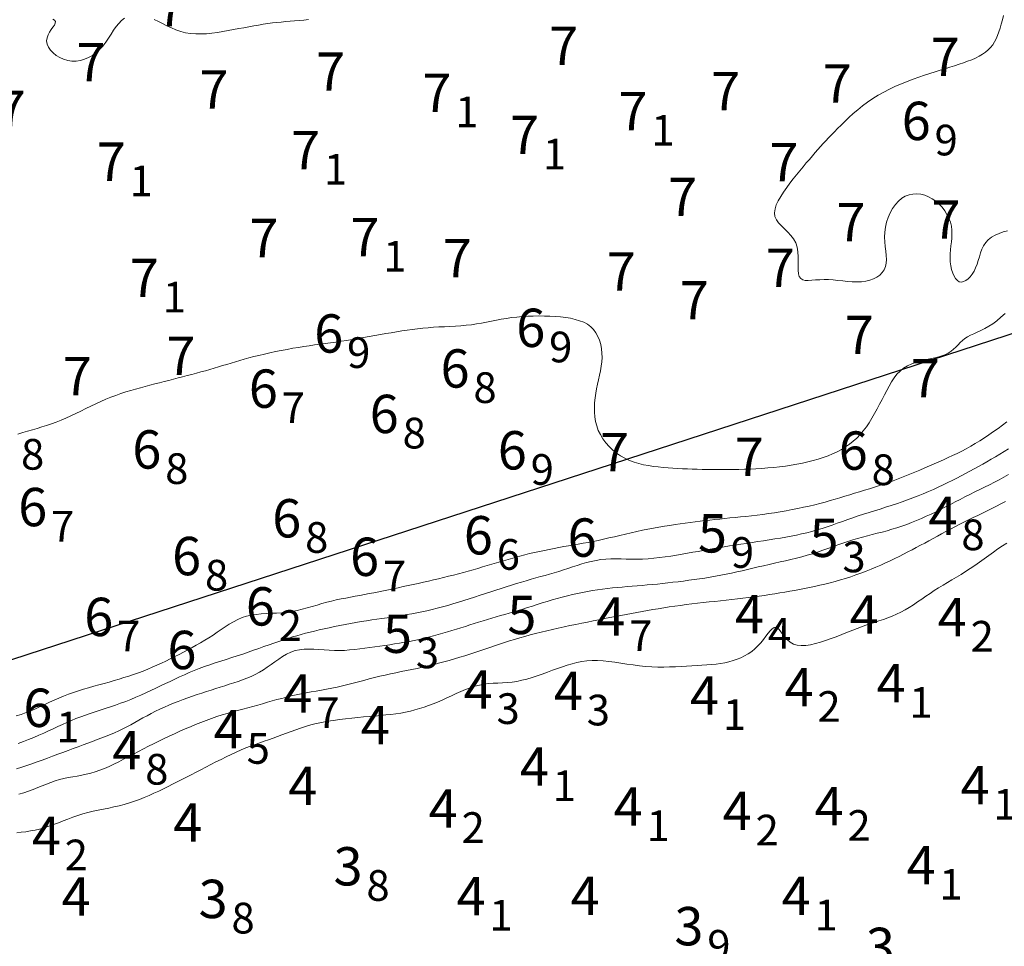
# Model space of a CAD drawing. Extents: x 519725 to 520600, y 6401125 to 6401625.
# Drawn here: x 519835 to 519874, y 6401215 to 6401251 of the extents above; entities that cross this region are included whole.
import ezdxf
from ezdxf.enums import TextEntityAlignment as Align

# ---------------------------------------------------------------- set-up
doc = ezdxf.new("R2010")
doc.units = 0
doc.header["$MEASUREMENT"] = 0
for name, color, linetype in [('4_50', 5, 'Continuous'), ('5_00', 5, 'Continuous'), ('5_50', 5, 'Continuous'), ('6_00', 5, 'Continuous'), ('6_50', 5, 'Continuous'), ('7_00', 5, 'Continuous'), ('LINES3', 7, 'Continuous'), ('ZCOLOR05', 3, 'Continuous'), ('ZCOLOR06', 4, 'Continuous'), ('ZCOLOR07', 1, 'Continuous'), ('ZCOLOR08', 3, 'Continuous'), ('ZCOLOR09', 6, 'Continuous'), ('ZCOLOR10', 5, 'Continuous'), ('ZCOLOR11', 7, 'Continuous'), ('ZCOLOR12', 7, 'Continuous')]:
    doc.layers.add(name, color=color, linetype=linetype)

# ---------------------------------------------------------------- blocks, each defined once
blk = doc.blocks.new('sa270320p1izo')
at = {"layer": '4_50', "color": 5, "linetype": 'Continuous', "lineweight": 20, "true_color": 0x0000ff, "flags": 128}
blk.add_lwpolyline([(519873.996, 6401230.675), (519873.821, 6401230.566), (519873.645, 6401230.448), (519873.466, 6401230.323), (519873.287, 6401230.193), (519873.106, 6401230.061), (519872.925, 6401229.929), (519872.743, 6401229.8), (519872.562, 6401229.675), (519872.381, 6401229.557), (519872.201, 6401229.445), (519872.022, 6401229.337), (519871.845, 6401229.232), (519871.669, 6401229.129), (519871.496, 6401229.026), (519871.324, 6401228.922), (519871.155, 6401228.816), (519870.989, 6401228.706), (519870.825, 6401228.594), (519870.663, 6401228.482), (519870.501, 6401228.371), (519870.339, 6401228.263), (519870.177, 6401228.159), (519870.013, 6401228.062), (519869.847, 6401227.972), (519869.679, 6401227.891), (519869.508, 6401227.817), (519869.336, 6401227.751), (519869.163, 6401227.688), (519868.99, 6401227.629), (519868.817, 6401227.572), (519868.644, 6401227.515), (519868.473, 6401227.457), (519868.304, 6401227.396), (519868.136, 6401227.332), (519867.968, 6401227.266), (519867.798, 6401227.199), (519867.626, 6401227.131), (519867.451, 6401227.062), (519867.271, 6401226.993), (519867.085, 6401226.924), (519866.894, 6401226.857), (519866.698, 6401226.794), (519866.503, 6401226.739), (519866.311, 6401226.696), (519866.126, 6401226.669), (519865.951, 6401226.662), (519865.789, 6401226.678), (519865.644, 6401226.721), (519865.518, 6401226.792), (519865.409, 6401226.886), (519865.315, 6401226.991), (519865.232, 6401227.1), (519865.157, 6401227.203), (519865.089, 6401227.29), (519865.022, 6401227.353), (519864.956, 6401227.381), (519864.887, 6401227.37), (519864.814, 6401227.322), (519864.737, 6401227.244), (519864.654, 6401227.144), (519864.565, 6401227.028), (519864.47, 6401226.903), (519864.368, 6401226.775), (519864.257, 6401226.651), (519864.138, 6401226.538), (519864.012, 6401226.435), (519863.877, 6401226.343), (519863.736, 6401226.262), (519863.59, 6401226.189), (519863.438, 6401226.127), (519863.281, 6401226.074), (519863.12, 6401226.029), (519862.956, 6401225.993), (519862.788, 6401225.964), (519862.616, 6401225.941), (519862.439, 6401225.923), (519862.256, 6401225.908), (519862.068, 6401225.896), (519861.874, 6401225.884), (519861.673, 6401225.873), (519861.465, 6401225.86), (519861.25, 6401225.847), (519861.029, 6401225.835), (519860.803, 6401225.827), (519860.573, 6401225.822), (519860.338, 6401225.823), (519860.1, 6401225.831), (519859.86, 6401225.848), (519859.617, 6401225.874), (519859.374, 6401225.907), (519859.131, 6401225.943), (519858.891, 6401225.981), (519858.654, 6401226.016), (519858.422, 6401226.047), (519858.196, 6401226.069), (519857.978, 6401226.08), (519857.768, 6401226.078), (519857.565, 6401226.062), (519857.369, 6401226.035), (519857.176, 6401225.998), (519856.986, 6401225.951), (519856.797, 6401225.897), (519856.607, 6401225.836), (519856.415, 6401225.769), (519856.22, 6401225.698), (519856.022, 6401225.625), (519855.821, 6401225.552), (519855.62, 6401225.481), (519855.42, 6401225.415), (519855.22, 6401225.355), (519855.022, 6401225.305), (519854.828, 6401225.265), (519854.637, 6401225.238), (519854.45, 6401225.22), (519854.265, 6401225.209), (519854.083, 6401225.2), (519853.902, 6401225.19), (519853.722, 6401225.176), (519853.542, 6401225.154), (519853.361, 6401225.12), (519853.179, 6401225.073), (519852.996, 6401225.013), (519852.813, 6401224.943), (519852.629, 6401224.866), (519852.446, 6401224.783), (519852.264, 6401224.699), (519852.083, 6401224.614), (519851.903, 6401224.532), (519851.725, 6401224.454), (519851.549, 6401224.382), (519851.373, 6401224.315), (519851.197, 6401224.253), (519851.02, 6401224.197), (519850.842, 6401224.146), (519850.66, 6401224.1), (519850.476, 6401224.06), (519850.287, 6401224.026), (519850.094, 6401223.997), (519849.897, 6401223.971), (519849.695, 6401223.949), (519849.487, 6401223.929), (519849.274, 6401223.909), (519849.056, 6401223.891), (519848.831, 6401223.871), (519848.601, 6401223.85), (519848.366, 6401223.827), (519848.129, 6401223.801), (519847.892, 6401223.772), (519847.656, 6401223.739), (519847.424, 6401223.701), (519847.197, 6401223.659), (519846.977, 6401223.611), (519846.766, 6401223.558), (519846.564, 6401223.499), (519846.369, 6401223.437), (519846.18, 6401223.372), (519845.996, 6401223.305), (519845.816, 6401223.238), (519845.639, 6401223.171), (519845.465, 6401223.106), (519845.291, 6401223.044), (519845.118, 6401222.983), (519844.944, 6401222.923), (519844.769, 6401222.861), (519844.592, 6401222.798), (519844.412, 6401222.731), (519844.229, 6401222.659), (519844.042, 6401222.582), (519843.85, 6401222.497), (519843.655, 6401222.407), (519843.457, 6401222.312), (519843.257, 6401222.214), (519843.057, 6401222.113), (519842.858, 6401222.011), (519842.661, 6401221.909), (519842.467, 6401221.807), (519842.277, 6401221.708), (519842.09, 6401221.611), (519841.906, 6401221.516), (519841.724, 6401221.422), (519841.543, 6401221.33), (519841.362, 6401221.239), (519841.182, 6401221.15), (519840.999, 6401221.061), (519840.816, 6401220.973), (519840.63, 6401220.887), (519840.442, 6401220.804), (519840.252, 6401220.723), (519840.06, 6401220.647), (519839.866, 6401220.576), (519839.669, 6401220.51), (519839.471, 6401220.452), (519839.27, 6401220.399), (519839.067, 6401220.353), (519838.863, 6401220.31), (519838.659, 6401220.268), (519838.455, 6401220.226), (519838.252, 6401220.182), (519838.05, 6401220.133), (519837.851, 6401220.078), (519837.655, 6401220.016), (519837.461, 6401219.947), (519837.269, 6401219.875), (519837.08, 6401219.802), (519836.893, 6401219.729), (519836.708, 6401219.659), (519836.525, 6401219.594), (519836.342, 6401219.536), (519836.161, 6401219.487), (519835.981, 6401219.447), (519835.801, 6401219.413), (519835.622, 6401219.384), (519835.442, 6401219.359), (519835.262, 6401219.337)], dxfattribs=at)
at = {"layer": '5_00', "color": 5, "linetype": 'Continuous', "lineweight": 20, "true_color": 0x0000ff, "flags": 128}
blk.add_lwpolyline([(519873.936, 6401232.302), (519873.759, 6401232.208), (519873.581, 6401232.116), (519873.401, 6401232.025), (519873.219, 6401231.935), (519873.036, 6401231.846), (519872.853, 6401231.757), (519872.671, 6401231.668), (519872.489, 6401231.579), (519872.309, 6401231.49), (519872.131, 6401231.401), (519871.955, 6401231.31), (519871.782, 6401231.22), (519871.611, 6401231.129), (519871.442, 6401231.037), (519871.275, 6401230.946), (519871.109, 6401230.856), (519870.944, 6401230.765), (519870.779, 6401230.675), (519870.615, 6401230.587), (519870.451, 6401230.499), (519870.286, 6401230.411), (519870.12, 6401230.325), (519869.952, 6401230.238), (519869.781, 6401230.153), (519869.607, 6401230.068), (519869.429, 6401229.983), (519869.247, 6401229.899), (519869.061, 6401229.816), (519868.872, 6401229.734), (519868.679, 6401229.653), (519868.484, 6401229.575), (519868.287, 6401229.5), (519868.087, 6401229.428), (519867.886, 6401229.359), (519867.684, 6401229.294), (519867.482, 6401229.233), (519867.279, 6401229.176), (519867.076, 6401229.122), (519866.874, 6401229.072), (519866.673, 6401229.024), (519866.473, 6401228.979), (519866.275, 6401228.936), (519866.08, 6401228.896), (519865.885, 6401228.858), (519865.692, 6401228.821), (519865.498, 6401228.786), (519865.304, 6401228.753), (519865.109, 6401228.721), (519864.912, 6401228.689), (519864.712, 6401228.659), (519864.509, 6401228.629), (519864.303, 6401228.6), (519864.094, 6401228.572), (519863.883, 6401228.544), (519863.669, 6401228.518), (519863.452, 6401228.491), (519863.233, 6401228.466), (519863.013, 6401228.441), (519862.791, 6401228.416), (519862.567, 6401228.393), (519862.343, 6401228.369), (519862.118, 6401228.344), (519861.893, 6401228.32), (519861.67, 6401228.294), (519861.447, 6401228.267), (519861.226, 6401228.238), (519861.006, 6401228.208), (519860.789, 6401228.175), (519860.573, 6401228.142), (519860.359, 6401228.107), (519860.146, 6401228.07), (519859.935, 6401228.033), (519859.725, 6401227.996), (519859.515, 6401227.957), (519859.307, 6401227.919), (519859.098, 6401227.88), (519858.889, 6401227.841), (519858.679, 6401227.8), (519858.467, 6401227.76), (519858.253, 6401227.718), (519858.036, 6401227.675), (519857.816, 6401227.631), (519857.591, 6401227.586), (519857.363, 6401227.539), (519857.134, 6401227.491), (519856.903, 6401227.443), (519856.672, 6401227.393), (519856.443, 6401227.342), (519856.217, 6401227.291), (519855.993, 6401227.239), (519855.775, 6401227.186), (519855.56, 6401227.132), (519855.349, 6401227.078), (519855.142, 6401227.022), (519854.939, 6401226.965), (519854.738, 6401226.907), (519854.539, 6401226.847), (519854.343, 6401226.786), (519854.149, 6401226.724), (519853.956, 6401226.66), (519853.763, 6401226.595), (519853.571, 6401226.529), (519853.378, 6401226.463), (519853.184, 6401226.398), (519852.988, 6401226.333), (519852.79, 6401226.268), (519852.59, 6401226.206), (519852.387, 6401226.144), (519852.181, 6401226.084), (519851.974, 6401226.026), (519851.766, 6401225.97), (519851.557, 6401225.917), (519851.347, 6401225.866), (519851.138, 6401225.817), (519850.928, 6401225.772), (519850.719, 6401225.728), (519850.509, 6401225.685), (519850.3, 6401225.644), (519850.091, 6401225.601), (519849.882, 6401225.558), (519849.673, 6401225.513), (519849.464, 6401225.464), (519849.254, 6401225.413), (519849.045, 6401225.359), (519848.836, 6401225.304), (519848.626, 6401225.248), (519848.418, 6401225.193), (519848.209, 6401225.139), (519848.002, 6401225.088), (519847.795, 6401225.04), (519847.588, 6401224.997), (519847.383, 6401224.957), (519847.18, 6401224.92), (519846.978, 6401224.885), (519846.777, 6401224.85), (519846.58, 6401224.814), (519846.384, 6401224.777), (519846.191, 6401224.738), (519846.001, 6401224.695), (519845.814, 6401224.649), (519845.627, 6401224.6), (519845.442, 6401224.549), (519845.257, 6401224.497), (519845.07, 6401224.444), (519844.882, 6401224.391), (519844.692, 6401224.338), (519844.499, 6401224.286), (519844.303, 6401224.233), (519844.105, 6401224.181), (519843.904, 6401224.126), (519843.702, 6401224.07), (519843.499, 6401224.012), (519843.294, 6401223.95), (519843.088, 6401223.884), (519842.882, 6401223.813), (519842.675, 6401223.738), (519842.469, 6401223.66), (519842.262, 6401223.577), (519842.055, 6401223.491), (519841.848, 6401223.403), (519841.642, 6401223.311), (519841.436, 6401223.218), (519841.23, 6401223.122), (519841.025, 6401223.025), (519840.821, 6401222.926), (519840.619, 6401222.826), (519840.418, 6401222.725), (519840.218, 6401222.623), (519840.021, 6401222.521), (519839.825, 6401222.419), (519839.632, 6401222.317), (519839.442, 6401222.217), (519839.253, 6401222.119), (519839.067, 6401222.026), (519838.882, 6401221.938), (519838.699, 6401221.858), (519838.517, 6401221.786), (519838.337, 6401221.724), (519838.159, 6401221.673), (519837.981, 6401221.63), (519837.805, 6401221.594), (519837.629, 6401221.561), (519837.455, 6401221.53), (519837.282, 6401221.498), (519837.11, 6401221.461), (519836.939, 6401221.419), (519836.769, 6401221.368), (519836.599, 6401221.31), (519836.429, 6401221.246), (519836.257, 6401221.179), (519836.083, 6401221.11), (519835.906, 6401221.04), (519835.725, 6401220.972), (519835.539, 6401220.906), (519835.349, 6401220.845)], dxfattribs=at)
at = {"layer": '5_50', "color": 5, "linetype": 'Continuous', "lineweight": 20, "true_color": 0x0000ff, "flags": 128}
blk.add_lwpolyline([(519874.056, 6401233.353), (519873.877, 6401233.251), (519873.693, 6401233.151), (519873.505, 6401233.053), (519873.315, 6401232.957), (519873.122, 6401232.862), (519872.929, 6401232.768), (519872.736, 6401232.673), (519872.543, 6401232.577), (519872.352, 6401232.48), (519872.162, 6401232.382), (519871.973, 6401232.284), (519871.785, 6401232.186), (519871.597, 6401232.089), (519871.409, 6401231.994), (519871.221, 6401231.9), (519871.032, 6401231.809), (519870.842, 6401231.722), (519870.651, 6401231.637), (519870.46, 6401231.556), (519870.268, 6401231.479), (519870.075, 6401231.406), (519869.883, 6401231.337), (519869.69, 6401231.272), (519869.498, 6401231.213), (519869.306, 6401231.157), (519869.114, 6401231.105), (519868.922, 6401231.056), (519868.73, 6401231.007), (519868.538, 6401230.959), (519868.346, 6401230.908), (519868.154, 6401230.855), (519867.962, 6401230.798), (519867.769, 6401230.736), (519867.576, 6401230.67), (519867.382, 6401230.602), (519867.186, 6401230.531), (519866.989, 6401230.46), (519866.79, 6401230.39), (519866.589, 6401230.322), (519866.385, 6401230.257), (519866.179, 6401230.197), (519865.97, 6401230.14), (519865.759, 6401230.086), (519865.547, 6401230.034), (519865.334, 6401229.984), (519865.12, 6401229.936), (519864.906, 6401229.887), (519864.693, 6401229.839), (519864.48, 6401229.789), (519864.269, 6401229.74), (519864.058, 6401229.69), (519863.847, 6401229.64), (519863.637, 6401229.591), (519863.427, 6401229.544), (519863.218, 6401229.499), (519863.009, 6401229.455), (519862.799, 6401229.415), (519862.59, 6401229.377), (519862.381, 6401229.341), (519862.173, 6401229.307), (519861.965, 6401229.276), (519861.757, 6401229.246), (519861.55, 6401229.217), (519861.343, 6401229.19), (519861.137, 6401229.164), (519860.932, 6401229.14), (519860.727, 6401229.116), (519860.524, 6401229.094), (519860.322, 6401229.072), (519860.122, 6401229.052), (519859.923, 6401229.034), (519859.725, 6401229.016), (519859.529, 6401229), (519859.335, 6401228.985), (519859.142, 6401228.969), (519858.949, 6401228.954), (519858.757, 6401228.937), (519858.565, 6401228.918), (519858.372, 6401228.897), (519858.179, 6401228.873), (519857.984, 6401228.846), (519857.788, 6401228.815), (519857.592, 6401228.781), (519857.395, 6401228.743), (519857.197, 6401228.702), (519856.999, 6401228.658), (519856.801, 6401228.61), (519856.602, 6401228.559), (519856.404, 6401228.505), (519856.207, 6401228.448), (519856.011, 6401228.39), (519855.816, 6401228.33), (519855.623, 6401228.27), (519855.433, 6401228.21), (519855.245, 6401228.151), (519855.061, 6401228.094), (519854.88, 6401228.039), (519854.702, 6401227.986), (519854.527, 6401227.935), (519854.354, 6401227.885), (519854.183, 6401227.835), (519854.013, 6401227.785), (519853.843, 6401227.735), (519853.673, 6401227.683), (519853.503, 6401227.631), (519853.332, 6401227.578), (519853.161, 6401227.523), (519852.988, 6401227.469), (519852.814, 6401227.414), (519852.639, 6401227.358), (519852.463, 6401227.304), (519852.286, 6401227.249), (519852.107, 6401227.196), (519851.926, 6401227.143), (519851.744, 6401227.092), (519851.56, 6401227.042), (519851.375, 6401226.995), (519851.189, 6401226.949), (519851.001, 6401226.906), (519850.813, 6401226.866), (519850.622, 6401226.828), (519850.431, 6401226.793), (519850.239, 6401226.76), (519850.046, 6401226.729), (519849.852, 6401226.699), (519849.657, 6401226.671), (519849.463, 6401226.642), (519849.267, 6401226.614), (519849.072, 6401226.585), (519848.876, 6401226.558), (519848.68, 6401226.532), (519848.483, 6401226.509), (519848.286, 6401226.491), (519848.088, 6401226.477), (519847.889, 6401226.471), (519847.689, 6401226.472), (519847.488, 6401226.481), (519847.287, 6401226.495), (519847.087, 6401226.51), (519846.89, 6401226.522), (519846.696, 6401226.528), (519846.507, 6401226.522), (519846.324, 6401226.503), (519846.149, 6401226.465), (519845.981, 6401226.406), (519845.82, 6401226.329), (519845.664, 6401226.238), (519845.512, 6401226.137), (519845.363, 6401226.029), (519845.213, 6401225.92), (519845.063, 6401225.813), (519844.911, 6401225.711), (519844.755, 6401225.619), (519844.595, 6401225.535), (519844.432, 6401225.46), (519844.266, 6401225.39), (519844.097, 6401225.326), (519843.926, 6401225.265), (519843.753, 6401225.207), (519843.579, 6401225.151), (519843.403, 6401225.095), (519843.226, 6401225.039), (519843.048, 6401224.983), (519842.869, 6401224.926), (519842.688, 6401224.868), (519842.506, 6401224.808), (519842.324, 6401224.747), (519842.14, 6401224.684), (519841.955, 6401224.619), (519841.769, 6401224.552), (519841.584, 6401224.482), (519841.4, 6401224.41), (519841.218, 6401224.335), (519841.039, 6401224.257), (519840.862, 6401224.177), (519840.69, 6401224.094), (519840.523, 6401224.009), (519840.36, 6401223.921), (519840.199, 6401223.832), (519840.042, 6401223.744), (519839.885, 6401223.655), (519839.729, 6401223.569), (519839.572, 6401223.485), (519839.415, 6401223.405), (519839.255, 6401223.328), (519839.093, 6401223.256), (519838.928, 6401223.186), (519838.76, 6401223.118), (519838.588, 6401223.051), (519838.413, 6401222.984), (519838.233, 6401222.918), (519838.049, 6401222.85), (519837.86, 6401222.78), (519837.667, 6401222.709), (519837.47, 6401222.636), (519837.271, 6401222.562), (519837.07, 6401222.487), (519836.868, 6401222.412), (519836.665, 6401222.337), (519836.463, 6401222.262), (519836.262, 6401222.187), (519836.061, 6401222.114), (519835.861, 6401222.041), (519835.66, 6401221.971), (519835.458, 6401221.903), (519835.254, 6401221.838)], dxfattribs=at)
at = {"layer": '6_00', "color": 5, "linetype": 'Continuous', "lineweight": 20, "true_color": 0x0000ff, "flags": 128}
blk.add_lwpolyline([(519874.051, 6401234.354), (519873.881, 6401234.251), (519873.713, 6401234.151), (519873.546, 6401234.052), (519873.379, 6401233.954), (519873.213, 6401233.858), (519873.047, 6401233.764), (519872.88, 6401233.67), (519872.714, 6401233.577), (519872.546, 6401233.486), (519872.378, 6401233.395), (519872.207, 6401233.304), (519872.034, 6401233.214), (519871.858, 6401233.125), (519871.679, 6401233.037), (519871.496, 6401232.948), (519871.309, 6401232.86), (519871.117, 6401232.773), (519870.922, 6401232.687), (519870.723, 6401232.602), (519870.52, 6401232.519), (519870.315, 6401232.438), (519870.106, 6401232.36), (519869.895, 6401232.284), (519869.682, 6401232.211), (519869.467, 6401232.141), (519869.251, 6401232.073), (519869.035, 6401232.006), (519868.819, 6401231.939), (519868.604, 6401231.872), (519868.39, 6401231.805), (519868.18, 6401231.736), (519867.971, 6401231.665), (519867.766, 6401231.593), (519867.563, 6401231.521), (519867.361, 6401231.45), (519867.161, 6401231.38), (519866.961, 6401231.312), (519866.762, 6401231.248), (519866.563, 6401231.187), (519866.364, 6401231.131), (519866.164, 6401231.08), (519865.963, 6401231.033), (519865.759, 6401230.989), (519865.554, 6401230.948), (519865.345, 6401230.909), (519865.134, 6401230.872), (519864.918, 6401230.835), (519864.699, 6401230.8), (519864.477, 6401230.765), (519864.253, 6401230.731), (519864.028, 6401230.696), (519863.803, 6401230.662), (519863.581, 6401230.628), (519863.361, 6401230.594), (519863.146, 6401230.56), (519862.935, 6401230.526), (519862.729, 6401230.491), (519862.525, 6401230.457), (519862.322, 6401230.421), (519862.12, 6401230.386), (519861.917, 6401230.35), (519861.711, 6401230.313), (519861.501, 6401230.276), (519861.287, 6401230.238), (519861.069, 6401230.201), (519860.849, 6401230.166), (519860.626, 6401230.133), (519860.403, 6401230.104), (519860.18, 6401230.079), (519859.959, 6401230.06), (519859.741, 6401230.048), (519859.526, 6401230.044), (519859.314, 6401230.044), (519859.106, 6401230.048), (519858.901, 6401230.052), (519858.7, 6401230.054), (519858.501, 6401230.052), (519858.306, 6401230.043), (519858.113, 6401230.025), (519857.923, 6401229.996), (519857.736, 6401229.957), (519857.55, 6401229.91), (519857.367, 6401229.858), (519857.185, 6401229.801), (519857.004, 6401229.741), (519856.824, 6401229.682), (519856.645, 6401229.623), (519856.466, 6401229.567), (519856.288, 6401229.513), (519856.109, 6401229.462), (519855.929, 6401229.411), (519855.748, 6401229.36), (519855.565, 6401229.309), (519855.38, 6401229.257), (519855.193, 6401229.203), (519855.002, 6401229.147), (519854.809, 6401229.089), (519854.613, 6401229.028), (519854.414, 6401228.966), (519854.213, 6401228.902), (519854.009, 6401228.836), (519853.803, 6401228.769), (519853.595, 6401228.702), (519853.386, 6401228.633), (519853.174, 6401228.564), (519852.962, 6401228.495), (519852.75, 6401228.427), (519852.539, 6401228.361), (519852.328, 6401228.298), (519852.12, 6401228.236), (519851.913, 6401228.179), (519851.71, 6401228.125), (519851.509, 6401228.075), (519851.31, 6401228.029), (519851.113, 6401227.986), (519850.917, 6401227.946), (519850.722, 6401227.909), (519850.528, 6401227.874), (519850.334, 6401227.842), (519850.14, 6401227.811), (519849.945, 6401227.782), (519849.749, 6401227.754), (519849.551, 6401227.726), (519849.352, 6401227.697), (519849.151, 6401227.668), (519848.948, 6401227.637), (519848.741, 6401227.603), (519848.533, 6401227.568), (519848.322, 6401227.53), (519848.111, 6401227.49), (519847.901, 6401227.448), (519847.693, 6401227.406), (519847.49, 6401227.362), (519847.291, 6401227.319), (519847.099, 6401227.275), (519846.914, 6401227.232), (519846.736, 6401227.188), (519846.561, 6401227.144), (519846.39, 6401227.098), (519846.22, 6401227.05), (519846.048, 6401227), (519845.875, 6401226.946), (519845.697, 6401226.889), (519845.515, 6401226.827), (519845.326, 6401226.762), (519845.133, 6401226.694), (519844.935, 6401226.623), (519844.733, 6401226.551), (519844.527, 6401226.478), (519844.317, 6401226.406), (519844.105, 6401226.334), (519843.89, 6401226.263), (519843.674, 6401226.193), (519843.457, 6401226.124), (519843.241, 6401226.055), (519843.027, 6401225.984), (519842.815, 6401225.913), (519842.606, 6401225.84), (519842.403, 6401225.764), (519842.205, 6401225.686), (519842.012, 6401225.605), (519841.822, 6401225.522), (519841.635, 6401225.437), (519841.449, 6401225.351), (519841.264, 6401225.263), (519841.079, 6401225.174), (519840.892, 6401225.084), (519840.703, 6401224.994), (519840.511, 6401224.904), (519840.317, 6401224.816), (519840.121, 6401224.728), (519839.924, 6401224.643), (519839.726, 6401224.56), (519839.527, 6401224.481), (519839.327, 6401224.405), (519839.127, 6401224.334), (519838.927, 6401224.266), (519838.728, 6401224.2), (519838.53, 6401224.137), (519838.334, 6401224.073), (519838.141, 6401224.009), (519837.951, 6401223.944), (519837.765, 6401223.876), (519837.582, 6401223.805), (519837.403, 6401223.73), (519837.226, 6401223.653), (519837.049, 6401223.574), (519836.871, 6401223.493), (519836.691, 6401223.41), (519836.508, 6401223.326), (519836.321, 6401223.242), (519836.128, 6401223.158), (519835.93, 6401223.073), (519835.728, 6401222.991), (519835.523, 6401222.91), (519835.316, 6401222.833)], dxfattribs=at)
at = {"layer": '6_50', "color": 5, "linetype": 'Continuous', "lineweight": 20, "true_color": 0x0000ff, "flags": 128}
blk.add_lwpolyline([(519873.994, 6401235.411), (519873.821, 6401235.284), (519873.647, 6401235.157), (519873.471, 6401235.032), (519873.293, 6401234.909), (519873.115, 6401234.79), (519872.936, 6401234.674), (519872.757, 6401234.564), (519872.579, 6401234.459), (519872.402, 6401234.361), (519872.225, 6401234.269), (519872.049, 6401234.181), (519871.872, 6401234.097), (519871.695, 6401234.015), (519871.516, 6401233.935), (519871.335, 6401233.855), (519871.152, 6401233.775), (519870.967, 6401233.694), (519870.779, 6401233.611), (519870.589, 6401233.529), (519870.397, 6401233.446), (519870.203, 6401233.365), (519870.008, 6401233.285), (519869.811, 6401233.207), (519869.614, 6401233.132), (519869.415, 6401233.06), (519869.216, 6401232.991), (519869.017, 6401232.925), (519868.819, 6401232.861), (519868.621, 6401232.799), (519868.424, 6401232.738), (519868.229, 6401232.679), (519868.036, 6401232.62), (519867.845, 6401232.562), (519867.655, 6401232.504), (519867.465, 6401232.447), (519867.274, 6401232.39), (519867.08, 6401232.335), (519866.884, 6401232.28), (519866.682, 6401232.227), (519866.475, 6401232.175), (519866.261, 6401232.124), (519866.042, 6401232.075), (519865.818, 6401232.027), (519865.591, 6401231.982), (519865.361, 6401231.939), (519865.131, 6401231.899), (519864.901, 6401231.862), (519864.673, 6401231.827), (519864.447, 6401231.796), (519864.224, 6401231.768), (519864.004, 6401231.743), (519863.788, 6401231.719), (519863.575, 6401231.697), (519863.366, 6401231.676), (519863.16, 6401231.655), (519862.959, 6401231.635), (519862.761, 6401231.615), (519862.567, 6401231.594), (519862.375, 6401231.573), (519862.185, 6401231.551), (519861.994, 6401231.528), (519861.803, 6401231.505), (519861.61, 6401231.48), (519861.414, 6401231.454), (519861.215, 6401231.427), (519861.012, 6401231.397), (519860.806, 6401231.366), (519860.597, 6401231.333), (519860.385, 6401231.298), (519860.172, 6401231.26), (519859.955, 6401231.219), (519859.738, 6401231.175), (519859.518, 6401231.127), (519859.298, 6401231.078), (519859.078, 6401231.026), (519858.86, 6401230.974), (519858.643, 6401230.923), (519858.428, 6401230.873), (519858.217, 6401230.825), (519858.011, 6401230.78), (519857.81, 6401230.739), (519857.613, 6401230.701), (519857.419, 6401230.666), (519857.228, 6401230.632), (519857.039, 6401230.6), (519856.851, 6401230.568), (519856.663, 6401230.535), (519856.474, 6401230.501), (519856.284, 6401230.466), (519856.093, 6401230.428), (519855.901, 6401230.389), (519855.709, 6401230.348), (519855.518, 6401230.305), (519855.327, 6401230.26), (519855.137, 6401230.213), (519854.949, 6401230.165), (519854.763, 6401230.115), (519854.578, 6401230.063), (519854.395, 6401230.01), (519854.213, 6401229.957), (519854.031, 6401229.902), (519853.849, 6401229.847), (519853.666, 6401229.793), (519853.482, 6401229.738), (519853.297, 6401229.684), (519853.111, 6401229.631), (519852.923, 6401229.578), (519852.734, 6401229.526), (519852.543, 6401229.475), (519852.35, 6401229.424), (519852.157, 6401229.375), (519851.962, 6401229.326), (519851.765, 6401229.279), (519851.568, 6401229.232), (519851.369, 6401229.187), (519851.171, 6401229.142), (519850.972, 6401229.098), (519850.774, 6401229.055), (519850.577, 6401229.013), (519850.381, 6401228.971), (519850.187, 6401228.929), (519849.994, 6401228.888), (519849.802, 6401228.848), (519849.612, 6401228.808), (519849.424, 6401228.77), (519849.236, 6401228.732), (519849.05, 6401228.696), (519848.865, 6401228.66), (519848.681, 6401228.626), (519848.498, 6401228.593), (519848.315, 6401228.559), (519848.132, 6401228.525), (519847.948, 6401228.488), (519847.764, 6401228.449), (519847.579, 6401228.406), (519847.392, 6401228.358), (519847.203, 6401228.306), (519847.012, 6401228.251), (519846.82, 6401228.195), (519846.626, 6401228.14), (519846.43, 6401228.087), (519846.232, 6401228.04), (519846.033, 6401228), (519845.831, 6401227.969), (519845.629, 6401227.948), (519845.426, 6401227.935), (519845.224, 6401227.926), (519845.023, 6401227.917), (519844.825, 6401227.905), (519844.63, 6401227.886), (519844.441, 6401227.857), (519844.257, 6401227.815), (519844.08, 6401227.756), (519843.908, 6401227.682), (519843.742, 6401227.596), (519843.579, 6401227.5), (519843.419, 6401227.398), (519843.26, 6401227.291), (519843.101, 6401227.183), (519842.942, 6401227.076), (519842.781, 6401226.972), (519842.619, 6401226.872), (519842.455, 6401226.774), (519842.289, 6401226.679), (519842.122, 6401226.587), (519841.954, 6401226.496), (519841.785, 6401226.406), (519841.614, 6401226.318), (519841.443, 6401226.231), (519841.271, 6401226.144), (519841.097, 6401226.06), (519840.922, 6401225.976), (519840.746, 6401225.896), (519840.568, 6401225.817), (519840.388, 6401225.742), (519840.206, 6401225.669), (519840.022, 6401225.6), (519839.836, 6401225.535), (519839.648, 6401225.472), (519839.458, 6401225.411), (519839.266, 6401225.352), (519839.072, 6401225.295), (519838.876, 6401225.238), (519838.678, 6401225.183), (519838.478, 6401225.127), (519838.277, 6401225.071), (519838.075, 6401225.014), (519837.875, 6401224.955), (519837.675, 6401224.893), (519837.478, 6401224.829), (519837.283, 6401224.76), (519837.093, 6401224.687), (519836.907, 6401224.609), (519836.725, 6401224.528), (519836.544, 6401224.444), (519836.365, 6401224.359), (519836.185, 6401224.275), (519836.004, 6401224.193), (519835.82, 6401224.114), (519835.632, 6401224.041), (519835.439, 6401223.974), (519835.241, 6401223.912)], dxfattribs=at)
at = {"layer": '7_00', "color": 5, "linetype": 'Continuous', "lineweight": 20, "true_color": 0x0000ff, "flags": 128}
for points in [[(519836.681, 6401251.168), (519836.743, 6401251.125), (519836.774, 6401251.074), (519836.77, 6401251.012), (519836.735, 6401250.938), (519836.681, 6401250.853), (519836.616, 6401250.76), (519836.549, 6401250.658), (519836.49, 6401250.55), (519836.449, 6401250.436), (519836.434, 6401250.317), (519836.453, 6401250.196), (519836.504, 6401250.076), (519836.583, 6401249.959), (519836.686, 6401249.849), (519836.808, 6401249.75), (519836.947, 6401249.665), (519837.098, 6401249.598), (519837.257, 6401249.551), (519837.421, 6401249.529), (519837.586, 6401249.531), (519837.752, 6401249.555), (519837.915, 6401249.6), (519838.074, 6401249.666), (519838.227, 6401249.752), (519838.372, 6401249.856), (519838.507, 6401249.979), (519838.63, 6401250.117), (519838.744, 6401250.266), (519838.85, 6401250.422), (519838.952, 6401250.579), (519839.052, 6401250.732), (519839.153, 6401250.876), (519839.257, 6401251.005), (519839.367, 6401251.115), (519839.485, 6401251.202)], [(519840.643, 6401251.157), (519840.805, 6401251.081), (519840.971, 6401250.999), (519841.14, 6401250.914), (519841.314, 6401250.832), (519841.493, 6401250.756), (519841.678, 6401250.69), (519841.869, 6401250.64), (519842.067, 6401250.607), (519842.27, 6401250.591), (519842.478, 6401250.59), (519842.688, 6401250.601), (519842.901, 6401250.622), (519843.113, 6401250.65), (519843.325, 6401250.684), (519843.535, 6401250.721), (519843.742, 6401250.759), (519843.946, 6401250.797), (519844.146, 6401250.835), (519844.342, 6401250.872), (519844.535, 6401250.907), (519844.724, 6401250.94), (519844.909, 6401250.97), (519845.09, 6401250.997), (519845.267, 6401251.02), (519845.44, 6401251.04), (519845.612, 6401251.057), (519845.784, 6401251.073), (519845.957, 6401251.087), (519846.131, 6401251.101), (519846.309, 6401251.116), (519846.491, 6401251.132), (519846.679, 6401251.15)], [(519873.861, 6401251.312), (519873.819, 6401251.141), (519873.774, 6401250.977), (519873.727, 6401250.821), (519873.68, 6401250.673), (519873.629, 6401250.535), (519873.573, 6401250.405), (519873.51, 6401250.283), (519873.439, 6401250.17), (519873.357, 6401250.065), (519873.264, 6401249.968), (519873.158, 6401249.879), (519873.039, 6401249.796), (519872.908, 6401249.72), (519872.768, 6401249.649), (519872.617, 6401249.583), (519872.459, 6401249.52), (519872.293, 6401249.46), (519872.122, 6401249.402), (519871.945, 6401249.345), (519871.762, 6401249.288), (519871.575, 6401249.231), (519871.382, 6401249.172), (519871.183, 6401249.111), (519870.978, 6401249.046), (519870.767, 6401248.977), (519870.549, 6401248.903), (519870.326, 6401248.822), (519870.098, 6401248.736), (519869.868, 6401248.642), (519869.637, 6401248.542), (519869.407, 6401248.434), (519869.181, 6401248.318), (519868.96, 6401248.194), (519868.746, 6401248.062), (519868.54, 6401247.922), (519868.344, 6401247.775), (519868.158, 6401247.624), (519867.981, 6401247.472), (519867.814, 6401247.32), (519867.657, 6401247.17), (519867.51, 6401247.026), (519867.374, 6401246.889), (519867.248, 6401246.76), (519867.13, 6401246.64), (519867.02, 6401246.524), (519866.914, 6401246.412), (519866.81, 6401246.3), (519866.708, 6401246.187), (519866.604, 6401246.071), (519866.496, 6401245.95), (519866.384, 6401245.821), (519866.267, 6401245.684), (519866.146, 6401245.542), (519866.021, 6401245.393), (519865.895, 6401245.239), (519865.767, 6401245.079), (519865.637, 6401244.916), (519865.508, 6401244.749), (519865.38, 6401244.578), (519865.258, 6401244.406), (519865.146, 6401244.235), (519865.05, 6401244.066), (519864.975, 6401243.902), (519864.925, 6401243.743), (519864.906, 6401243.592), (519864.923, 6401243.451), (519864.978, 6401243.321), (519865.065, 6401243.199), (519865.174, 6401243.08), (519865.297, 6401242.962), (519865.423, 6401242.841), (519865.545, 6401242.712), (519865.653, 6401242.572), (519865.737, 6401242.417), (519865.791, 6401242.246), (519865.82, 6401242.062), (519865.831, 6401241.874), (519865.832, 6401241.687), (519865.829, 6401241.509), (519865.831, 6401241.347), (519865.843, 6401241.207), (519865.874, 6401241.096), (519865.929, 6401241.019), (519866.008, 6401240.973), (519866.108, 6401240.95), (519866.227, 6401240.945), (519866.362, 6401240.952), (519866.511, 6401240.965), (519866.671, 6401240.978), (519866.841, 6401240.984), (519867.018, 6401240.98), (519867.201, 6401240.967), (519867.386, 6401240.949), (519867.573, 6401240.928), (519867.76, 6401240.91), (519867.945, 6401240.897), (519868.127, 6401240.892), (519868.302, 6401240.899), (519868.47, 6401240.921), (519868.629, 6401240.959), (519868.775, 6401241.012), (519868.908, 6401241.079), (519869.023, 6401241.16), (519869.119, 6401241.255), (519869.194, 6401241.365), (519869.246, 6401241.487), (519869.272, 6401241.622), (519869.279, 6401241.769), (519869.27, 6401241.927), (519869.254, 6401242.094), (519869.234, 6401242.27), (519869.218, 6401242.452), (519869.21, 6401242.64), (519869.217, 6401242.832), (519869.243, 6401243.028), (519869.288, 6401243.223), (519869.351, 6401243.413), (519869.43, 6401243.595), (519869.524, 6401243.765), (519869.631, 6401243.918), (519869.75, 6401244.051), (519869.881, 6401244.161), (519870.02, 6401244.243), (519870.167, 6401244.298), (519870.318, 6401244.328), (519870.473, 6401244.334), (519870.628, 6401244.317), (519870.782, 6401244.279), (519870.932, 6401244.22), (519871.077, 6401244.141), (519871.213, 6401244.046), (519871.341, 6401243.934), (519871.457, 6401243.81), (519871.561, 6401243.674), (519871.651, 6401243.53), (519871.725, 6401243.38), (519871.783, 6401243.226), (519871.822, 6401243.07), (519871.842, 6401242.915), (519871.846, 6401242.76), (519871.839, 6401242.606), (519871.824, 6401242.452), (519871.806, 6401242.297), (519871.788, 6401242.142), (519871.775, 6401241.986), (519871.771, 6401241.83), (519871.78, 6401241.673), (519871.801, 6401241.519), (519871.833, 6401241.373), (519871.876, 6401241.238), (519871.928, 6401241.119), (519871.989, 6401241.02), (519872.057, 6401240.945), (519872.133, 6401240.899), (519872.214, 6401240.885), (519872.299, 6401240.9), (519872.386, 6401240.942), (519872.473, 6401241.007), (519872.556, 6401241.093), (519872.636, 6401241.197), (519872.708, 6401241.316), (519872.771, 6401241.446), (519872.825, 6401241.585), (519872.872, 6401241.729), (519872.916, 6401241.876), (519872.964, 6401242.022), (519873.018, 6401242.165), (519873.083, 6401242.301), (519873.165, 6401242.427), (519873.266, 6401242.541), (519873.391, 6401242.64), (519873.535, 6401242.722), (519873.691, 6401242.79), (519873.854, 6401242.843), (519874.017, 6401242.882)], [(519873.921, 6401239.651), (519873.763, 6401239.507), (519873.602, 6401239.374), (519873.442, 6401239.255), (519873.284, 6401239.154), (519873.129, 6401239.067), (519872.979, 6401238.993), (519872.835, 6401238.926), (519872.698, 6401238.864), (519872.57, 6401238.804), (519872.452, 6401238.741), (519872.346, 6401238.673), (519872.252, 6401238.597), (519872.165, 6401238.515), (519872.082, 6401238.429), (519871.999, 6401238.343), (519871.91, 6401238.257), (519871.81, 6401238.176), (519871.696, 6401238.102), (519871.563, 6401238.037), (519871.408, 6401237.982), (519871.234, 6401237.936), (519871.047, 6401237.894), (519870.853, 6401237.852), (519870.656, 6401237.807), (519870.463, 6401237.755), (519870.278, 6401237.691), (519870.106, 6401237.613), (519869.953, 6401237.516), (519869.816, 6401237.403), (519869.693, 6401237.275), (519869.582, 6401237.133), (519869.479, 6401236.979), (519869.384, 6401236.816), (519869.292, 6401236.645), (519869.201, 6401236.468), (519869.109, 6401236.287), (519869.016, 6401236.103), (519868.92, 6401235.919), (519868.82, 6401235.737), (519868.717, 6401235.558), (519868.609, 6401235.384), (519868.496, 6401235.218), (519868.377, 6401235.062), (519868.251, 6401234.916), (519868.119, 6401234.782), (519867.979, 6401234.657), (519867.833, 6401234.542), (519867.68, 6401234.436), (519867.52, 6401234.338), (519867.353, 6401234.248), (519867.179, 6401234.166), (519866.997, 6401234.09), (519866.808, 6401234.02), (519866.613, 6401233.957), (519866.412, 6401233.899), (519866.205, 6401233.847), (519865.993, 6401233.799), (519865.776, 6401233.757), (519865.555, 6401233.72), (519865.33, 6401233.687), (519865.102, 6401233.658), (519864.872, 6401233.633), (519864.641, 6401233.612), (519864.41, 6401233.594), (519864.18, 6401233.58), (519863.953, 6401233.568), (519863.729, 6401233.559), (519863.509, 6401233.553), (519863.293, 6401233.549), (519863.081, 6401233.546), (519862.872, 6401233.546), (519862.667, 6401233.547), (519862.466, 6401233.549), (519862.267, 6401233.552), (519862.071, 6401233.556), (519861.877, 6401233.561), (519861.686, 6401233.567), (519861.496, 6401233.573), (519861.308, 6401233.581), (519861.119, 6401233.59), (519860.931, 6401233.602), (519860.742, 6401233.615), (519860.552, 6401233.631), (519860.36, 6401233.65), (519860.167, 6401233.673), (519859.975, 6401233.702), (519859.784, 6401233.738), (519859.595, 6401233.783), (519859.41, 6401233.839), (519859.229, 6401233.907), (519859.054, 6401233.989), (519858.885, 6401234.086), (519858.724, 6401234.196), (519858.572, 6401234.32), (519858.432, 6401234.454), (519858.304, 6401234.599), (519858.191, 6401234.753), (519858.093, 6401234.915), (519858.012, 6401235.083), (519857.95, 6401235.256), (519857.904, 6401235.433), (519857.875, 6401235.614), (519857.86, 6401235.797), (519857.858, 6401235.981), (519857.866, 6401236.165), (519857.885, 6401236.349), (519857.912, 6401236.532), (519857.946, 6401236.712), (519857.983, 6401236.89), (519858.023, 6401237.066), (519858.062, 6401237.241), (519858.097, 6401237.415), (519858.126, 6401237.588), (519858.148, 6401237.761), (519858.158, 6401237.934), (519858.155, 6401238.106), (519858.138, 6401238.277), (519858.107, 6401238.444), (519858.061, 6401238.605), (519857.999, 6401238.756), (519857.921, 6401238.897), (519857.827, 6401239.025), (519857.715, 6401239.136), (519857.587, 6401239.231), (519857.442, 6401239.31), (519857.283, 6401239.374), (519857.112, 6401239.425), (519856.929, 6401239.466), (519856.736, 6401239.496), (519856.536, 6401239.519), (519856.33, 6401239.536), (519856.118, 6401239.548), (519855.903, 6401239.556), (519855.687, 6401239.558), (519855.469, 6401239.556), (519855.252, 6401239.548), (519855.037, 6401239.535), (519854.825, 6401239.517), (519854.618, 6401239.492), (519854.416, 6401239.463), (519854.219, 6401239.428), (519854.025, 6401239.391), (519853.832, 6401239.353), (519853.64, 6401239.315), (519853.446, 6401239.278), (519853.25, 6401239.245), (519853.051, 6401239.216), (519852.846, 6401239.193), (519852.636, 6401239.175), (519852.424, 6401239.161), (519852.21, 6401239.149), (519851.995, 6401239.139), (519851.779, 6401239.128), (519851.566, 6401239.115), (519851.354, 6401239.1), (519851.146, 6401239.081), (519850.94, 6401239.059), (519850.736, 6401239.033), (519850.532, 6401239.004), (519850.328, 6401238.972), (519850.123, 6401238.938), (519849.915, 6401238.903), (519849.704, 6401238.866), (519849.49, 6401238.827), (519849.272, 6401238.788), (519849.052, 6401238.749), (519848.831, 6401238.71), (519848.61, 6401238.672), (519848.389, 6401238.635), (519848.171, 6401238.6), (519847.956, 6401238.567), (519847.744, 6401238.536), (519847.536, 6401238.508), (519847.329, 6401238.48), (519847.123, 6401238.453), (519846.916, 6401238.425), (519846.707, 6401238.396), (519846.495, 6401238.364), (519846.28, 6401238.33), (519846.06, 6401238.293), (519845.836, 6401238.252), (519845.611, 6401238.209), (519845.387, 6401238.163), (519845.166, 6401238.116), (519844.949, 6401238.067), (519844.739, 6401238.017), (519844.537, 6401237.967), (519844.345, 6401237.916), (519844.162, 6401237.866), (519843.986, 6401237.816), (519843.815, 6401237.765), (519843.648, 6401237.715), (519843.483, 6401237.665), (519843.319, 6401237.615), (519843.153, 6401237.566), (519842.985, 6401237.516), (519842.815, 6401237.467), (519842.642, 6401237.418), (519842.467, 6401237.369), (519842.29, 6401237.321), (519842.112, 6401237.273), (519841.933, 6401237.225), (519841.753, 6401237.178), (519841.573, 6401237.132), (519841.392, 6401237.085), (519841.211, 6401237.039), (519841.028, 6401236.993), (519840.845, 6401236.946), (519840.661, 6401236.899), (519840.475, 6401236.851), (519840.289, 6401236.801), (519840.101, 6401236.751), (519839.912, 6401236.698), (519839.721, 6401236.642), (519839.529, 6401236.584), (519839.337, 6401236.521), (519839.143, 6401236.453), (519838.948, 6401236.38), (519838.752, 6401236.3), (519838.556, 6401236.214), (519838.359, 6401236.124), (519838.161, 6401236.029), (519837.964, 6401235.933), (519837.768, 6401235.837), (519837.572, 6401235.742), (519837.378, 6401235.651), (519837.186, 6401235.564), (519836.996, 6401235.484), (519836.807, 6401235.41), (519836.62, 6401235.341), (519836.434, 6401235.276), (519836.248, 6401235.215), (519836.062, 6401235.157), (519835.876, 6401235.101), (519835.689, 6401235.047), (519835.5, 6401234.993), (519835.311, 6401234.94)]]:
    blk.add_lwpolyline(points, dxfattribs=at)

msp = doc.modelspace()

# ---------------------------------------------------------------- linework, layer by layer
at = {"layer": 'LINES3'}
for points in [[(519906.069, 6401249.249), (519858.548, 6401233.764)], [(519858.548, 6401233.764), (519811.027, 6401218.279)]]:
    msp.add_lwpolyline(points, dxfattribs=at)

# ---------------------------------------------------------------- block references
msp.add_blockref('sa270320p1izo', (0, 0))

# ---------------------------------------------------------------- texts
at = {"layer": 'ZCOLOR05'}
for p in [(519848.791, 6401217.279), (519843.513, 6401216.003), (519862.124, 6401214.938), (519869.612, 6401214.126)]:
    msp.add_text(' 3', height=1.5, dxfattribs=at).set_placement(p, align=Align.RIGHT)
for s, p in [('8', (519848.941, 6401217.279)), ('8', (519843.663, 6401216.003)), ('9', (519862.274, 6401214.938))]:
    msp.add_text(s, height=1.2, dxfattribs=at).set_placement(p, align=Align.MIDDLE_LEFT)
at = {"layer": 'ZCOLOR06'}
for p in [(519864.496, 6401227.149), (519868.978, 6401227.13), (519872.425, 6401227.028), (519853.881, 6401224.197), (519866.431, 6401224.281), (519870.03, 6401224.442), (519857.409, 6401224.141), (519862.734, 6401223.965), (519849.857, 6401222.805), (519856.078, 6401221.179), (519847.02, 6401220.429), (519873.315, 6401220.454), (519859.75, 6401219.615), (519867.605, 6401219.627), (519852.514, 6401219.545), (519864.015, 6401219.446), (519842.525, 6401218.998), (519836.989, 6401218.473), (519871.205, 6401217.326), (519853.603, 6401216.116), (519858.065, 6401216.128), (519866.319, 6401216.123), (519838.154, 6401216.101)]:
    msp.add_text(' 4', height=1.5, dxfattribs=at).set_placement(p, align=Align.RIGHT)
for s, p in [('4', (519864.646, 6401227.149)), ('2', (519872.575, 6401227.028)), ('1', (519870.18, 6401224.442)), ('3', (519854.031, 6401224.197)), ('3', (519857.559, 6401224.141)), ('1', (519862.884, 6401223.965)), ('2', (519866.581, 6401224.281)), ('1', (519856.228, 6401221.179)), ('1', (519873.465, 6401220.454)), ('2', (519852.664, 6401219.545)), ('1', (519859.9, 6401219.615)), ('2', (519864.165, 6401219.446)), ('2', (519867.755, 6401219.627)), ('2', (519837.139, 6401218.473)), ('1', (519871.355, 6401217.326)), ('1', (519853.753, 6401216.116)), ('1', (519866.469, 6401216.123))]:
    msp.add_text(s, height=1.2, dxfattribs=at).set_placement(p, align=Align.MIDDLE_LEFT)
at = {"layer": 'ZCOLOR07'}
for p in [(519872.061, 6401230.995), (519859.069, 6401227.049), (519846.83, 6401224.04), (519844.107, 6401222.64), (519840.139, 6401221.825)]:
    msp.add_text(' 4', height=1.5, dxfattribs=at).set_placement(p, align=Align.RIGHT)
for s, p in [('8', (519872.211, 6401230.995)), ('7', (519859.219, 6401227.049)), ('7', (519846.98, 6401224.04)), ('5', (519844.257, 6401222.64)), ('8', (519840.289, 6401221.825))]:
    msp.add_text(s, height=1.2, dxfattribs=at).set_placement(p, align=Align.MIDDLE_LEFT)
at = {"layer": 'ZCOLOR08'}
for p in [(519867.41, 6401230.131), (519855.591, 6401227.113), (519850.726, 6401226.378)]:
    msp.add_text(' 5', height=1.5, dxfattribs=at).set_placement(p, align=Align.RIGHT)
for p in [(519867.56, 6401230.131), (519850.876, 6401226.378)]:
    msp.add_text('3', height=1.2, dxfattribs=at).set_placement(p, align=Align.MIDDLE_LEFT)
at = {"layer": 'ZCOLOR09'}
msp.add_text(' 5', height=1.5, dxfattribs=at).set_placement((519863.046, 6401230.305), align=Align.RIGHT)
msp.add_text('9', height=1.2, dxfattribs=at).set_placement((519863.196, 6401230.305), align=Align.MIDDLE_LEFT)
at = {"layer": 'ZCOLOR10'}
for p in [(519857.946, 6401230.14), (519845.36, 6401227.447), (519842.293, 6401225.742), (519836.66, 6401223.48)]:
    msp.add_text(' 6', height=1.5, dxfattribs=at).set_placement(p, align=Align.RIGHT)
for s, p in [('2', (519845.51, 6401227.447)), ('1', (519836.81, 6401223.48))]:
    msp.add_text(s, height=1.2, dxfattribs=at).set_placement(p, align=Align.MIDDLE_LEFT)
at = {"layer": 'ZCOLOR11'}
for p in [(519871.015, 6401246.439), (519848.035, 6401238.123), (519855.938, 6401238.344), (519852.977, 6401236.754), (519845.478, 6401235.965), (519850.206, 6401234.976), (519840.92, 6401233.586), (519855.216, 6401233.553), (519868.552, 6401233.542), (519836.458, 6401231.333), (519846.393, 6401230.893), (519853.887, 6401230.23), (519842.476, 6401229.416), (519849.439, 6401229.387), (519839.039, 6401227.036)]:
    msp.add_text(' 6', height=1.5, dxfattribs=at).set_placement(p, align=Align.RIGHT)
for s, p in [('9', (519871.165, 6401246.439)), ('9', (519856.088, 6401238.344)), ('9', (519848.185, 6401238.123)), ('8', (519853.127, 6401236.754)), ('7', (519845.628, 6401235.965)), ('8', (519850.356, 6401234.976)), ('8', (519835.432, 6401234.146)), ('8', (519841.07, 6401233.586)), ('9', (519855.366, 6401233.553)), ('8', (519868.702, 6401233.542)), ('7', (519836.608, 6401231.333)), ('8', (519846.543, 6401230.893)), ('6', (519854.037, 6401230.23)), ('8', (519842.626, 6401229.416)), ('7', (519849.589, 6401229.387)), ('7', (519839.189, 6401227.036))]:
    msp.add_text(s, height=1.2, dxfattribs=at).set_placement(p, align=Align.MIDDLE_LEFT)
at = {"layer": 'ZCOLOR12'}
for p in [(519841.867, 6401250.883), (519857.227, 6401249.372), (519872.146, 6401248.94), (519838.73, 6401248.741), (519848.108, 6401248.366), (519867.928, 6401247.907), (519843.545, 6401247.667), (519852.264, 6401247.541), (519863.562, 6401247.6), (519835.616, 6401246.878), (519859.936, 6401246.821), (519855.692, 6401245.888), (519847.132, 6401245.297), (519839.528, 6401244.844), (519865.841, 6401244.828), (519861.878, 6401243.463), (519868.468, 6401242.481), (519872.184, 6401242.576), (519845.499, 6401241.858), (519849.453, 6401241.893), (519853.067, 6401241.072), (519859.478, 6401240.548), (519865.698, 6401240.692), (519840.827, 6401240.294), (519862.339, 6401239.421), (519868.793, 6401238.064), (519842.253, 6401237.249), (519838.206, 6401236.458), (519871.368, 6401236.369), (519859.215, 6401233.486), (519864.489, 6401233.302)]:
    msp.add_text(' 7', height=1.5, dxfattribs=at).set_placement(p, align=Align.RIGHT)
for p in [(519852.414, 6401247.541), (519860.086, 6401246.821), (519855.842, 6401245.888), (519847.282, 6401245.297), (519839.678, 6401244.844), (519849.603, 6401241.893), (519840.977, 6401240.294)]:
    msp.add_text('1', height=1.2, dxfattribs=at).set_placement(p, align=Align.MIDDLE_LEFT)

doc.saveas('drawing.dxf')
